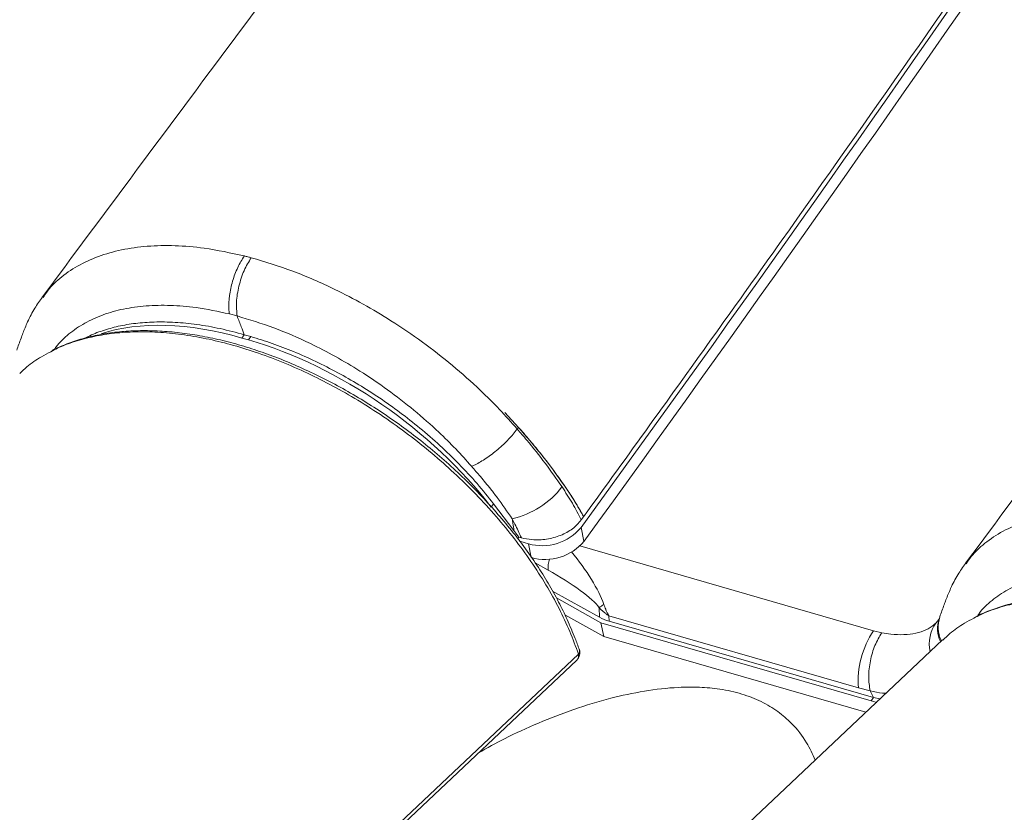
# Model space of a CAD drawing. Units: millimetres. Extents: x -534 to 3666, y -11624 to -5923.
# Drawn here: x 2733 to 2823, y -9425 to -9352 of the extents above; entities that cross this region are included whole.
import ezdxf

# ---------------------------------------------------------------- set-up
doc = ezdxf.new("R2010")
doc.units = ezdxf.units.MM
doc.header["$MEASUREMENT"] = 0
doc.layers.add('Telhas Advance', color=1, linetype='Continuous')

msp = doc.modelspace()

# ---------------------------------------------------------------- linework, layer by layer
at = {"color": 7, "linetype": 'Continuous', "lineweight": 15}
for p, q in [((2753.525, -9381.279), (2752.924, -9381.106)), ((2782.542, -9406.489), (2786.116, -9408.483)), ((2817.189, -9408.785), (2718.339, -9502.01)), ((2786.116, -9408.483), (2810.146, -9415.427)), ((2783.869, -9409.658), (2783.874, -9409.671)), ((2683.006, -9505.543), (2783.636, -9410.639)), ((2683.157, -9504.997), (2783.787, -9410.093))]:
    msp.add_line(p, q, dxfattribs=at)
msp.add_arc((2783.006, -9409.971), 0.918, 313.32291, 19.0484, dxfattribs=at)
at = {"color": 8, "linetype": 'Continuous', "lineweight": 15}
for centre, radius, start, end in [((2783.425, -9409.798), 0.466, 320.88167, 15.84365), ((2783.207, -9410.226), 0.595, 316.10072, 12.96272)]:
    msp.add_arc(centre, radius, start, end, dxfattribs=at)
at = {"color": 7, "linetype": 'Continuous', "lineweight": 15}
msp.add_ellipse((2757.492, -9400.235), major_axis=(21.996, -15.744), ratio=0.570134, start_param=1.078862, end_param=2.12606, dxfattribs=at)
for points, knots in [([(2779.829, -9258.205), (2775.019, -9265.266), (2765.4, -9279.388), (2750.991, -9300.636), (2730.014, -9331.496), (2713.669, -9355.205), (2702.192, -9371.851)], [0, 0, 0, 0, 0.186667, 0.373334, 0.56, 1, 1, 1, 1]), ([(2780.229, -9260.118), (2765.844, -9281.361), (2740.157, -9319.295), (2714.071, -9357.121), (2702.593, -9373.765)], [0, 0, 0, 0, 0.56, 1, 1, 1, 1]), ([(2783.854, -9409.662), (2783.734, -9409.329), (2783.41, -9408.423), (2782.789, -9406.971), (2781.977, -9405.28), (2781.047, -9403.614), (2779.979, -9401.917), (2778.794, -9400.226), (2777.481, -9398.527), (2776.061, -9396.853), (2774.545, -9395.217), (2772.948, -9393.636), (2771.283, -9392.121), (2769.562, -9390.684), (2767.79, -9389.33), (2765.969, -9388.054), (2764.094, -9386.854), (2762.172, -9385.733), (2760.217, -9384.702), (2758.244, -9383.769), (2756.27, -9382.943), (2754.308, -9382.23), (2752.375, -9381.636), (2750.469, -9381.16), (2748.59, -9380.798), (2746.74, -9380.552), (2744.928, -9380.425), (2743.168, -9380.42), (2741.468, -9380.538), (2739.842, -9380.781), (2738.297, -9381.143), (2736.863, -9381.64), (2735.934, -9382.019), (2735.517, -9382.261), (2735.51, -9382.265)], [0, 0, 0, 0, 0.019468, 0.052891, 0.083731, 0.116633, 0.148408, 0.181583, 0.215012, 0.248579, 0.282139, 0.315538, 0.34866, 0.38141, 0.413749, 0.446003, 0.478535, 0.511272, 0.544119, 0.576962, 0.609688, 0.642217, 0.674481, 0.706421, 0.738631, 0.771026, 0.803583, 0.836271, 0.869043, 0.90184, 0.934592, 0.967195, 0.999493, 1, 1, 1, 1]), ([(2868.508, -9434.099), (2868.388, -9433.766), (2868.064, -9432.86), (2867.443, -9431.409), (2866.631, -9429.717), (2865.701, -9428.052), (2864.633, -9426.355), (2863.448, -9424.664), (2862.135, -9422.965), (2860.715, -9421.29), (2859.199, -9419.655), (2857.602, -9418.073), (2855.937, -9416.559), (2854.215, -9415.122), (2852.444, -9413.768), (2850.623, -9412.492), (2848.748, -9411.291), (2846.826, -9410.171), (2844.871, -9409.139), (2842.898, -9408.206), (2840.924, -9407.38), (2838.962, -9406.668), (2837.029, -9406.074), (2835.123, -9405.597), (2833.244, -9405.235), (2831.394, -9404.989), (2829.582, -9404.862), (2827.822, -9404.857), (2826.122, -9404.975), (2824.496, -9405.218), (2822.951, -9405.581), (2821.517, -9406.078), (2820.588, -9406.456), (2820.171, -9406.698), (2820.164, -9406.702)], [0, 0, 0, 0, 0.019468, 0.052891, 0.083731, 0.116633, 0.148408, 0.181583, 0.215012, 0.248579, 0.282139, 0.315538, 0.34866, 0.38141, 0.413749, 0.446003, 0.478535, 0.511272, 0.544119, 0.576962, 0.609688, 0.642217, 0.674481, 0.706421, 0.738631, 0.771026, 0.803583, 0.836271, 0.869043, 0.90184, 0.934592, 0.967195, 0.999493, 1, 1, 1, 1]), ([(2820.064, -9406.798), (2819.772, -9406.947), (2818.973, -9407.352), (2818.017, -9408.024), (2817.42, -9408.6), (2817.208, -9408.805)], [0, 0, 0, 0, 0.271154, 0.740528, 1, 1, 1, 1])]:
    msp.add_open_spline(points, degree=3, knots=knots, dxfattribs=at)
at = {"color": 8, "linetype": 'Continuous', "lineweight": 15}
for points, knots in [([(2783.787, -9410.093), (2783.535, -9409.4), (2783.03, -9408.016), (2782.025, -9405.89), (2780.837, -9403.741), (2779.464, -9401.6), (2777.936, -9399.505), (2776.251, -9397.447), (2774.4, -9395.426), (2772.422, -9393.485), (2770.354, -9391.659), (2768.196, -9389.936), (2765.928, -9388.308), (2763.606, -9386.818), (2761.276, -9385.488), (2758.934, -9384.306), (2756.551, -9383.262), (2754.183, -9382.382), (2751.873, -9381.678), (2749.612, -9381.136), (2747.381, -9380.757), (2745.22, -9380.55), (2743.165, -9380.513), (2741.207, -9380.641), (2739.338, -9380.936), (2737.593, -9381.406), (2736.28, -9381.884), (2735.605, -9382.254), (2735.411, -9382.361)], [0, 0, 0, 0, 0.040032, 0.080065, 0.121251, 0.162436, 0.202489, 0.242542, 0.283796, 0.325049, 0.364501, 0.403952, 0.444611, 0.485268, 0.523721, 0.562173, 0.601785, 0.641397, 0.679107, 0.716817, 0.755631, 0.794445, 0.831964, 0.869482, 0.908064, 0.946647, 0.984586, 1, 1, 1, 1]), ([(2735.411, -9382.361), (2735.118, -9382.509), (2734.319, -9382.914), (2733.363, -9383.587), (2732.766, -9384.162), (2732.554, -9384.367)], [0, 0, 0, 0, 0.271154, 0.740528, 1, 1, 1, 1]), ([(2868.441, -9434.53), (2868.189, -9433.838), (2867.684, -9432.454), (2866.679, -9430.328), (2865.491, -9428.178), (2864.118, -9426.038), (2862.59, -9423.942), (2860.905, -9421.885), (2859.054, -9419.863), (2857.076, -9417.923), (2855.008, -9416.096), (2852.85, -9414.373), (2850.582, -9412.745), (2848.26, -9411.255), (2845.93, -9409.925), (2843.588, -9408.743), (2841.205, -9407.699), (2838.837, -9406.82), (2836.527, -9406.115), (2834.266, -9405.573), (2832.035, -9405.195), (2829.874, -9404.987), (2827.819, -9404.951), (2825.861, -9405.079), (2823.992, -9405.373), (2822.247, -9405.844), (2820.934, -9406.322), (2820.259, -9406.692), (2820.064, -9406.798)], [0, 0, 0, 0, 0.040032, 0.080065, 0.121251, 0.162436, 0.202489, 0.242542, 0.283796, 0.325049, 0.364501, 0.403952, 0.444611, 0.485268, 0.523721, 0.562173, 0.601785, 0.641397, 0.679107, 0.716817, 0.755631, 0.794445, 0.831964, 0.869482, 0.908064, 0.946647, 0.984586, 1, 1, 1, 1])]:
    msp.add_open_spline(points, degree=3, knots=knots, dxfattribs=at)
at = {"layer": 'Telhas Advance', "linetype": 'Continuous', "lineweight": 15}
for p, q in [((2752.486, -9379.084), (2751.774, -9378.9)), ((2753.133, -9380.802), (2752.924, -9381.106)), ((2753.133, -9380.802), (2753.734, -9380.976)), ((2753.525, -9381.279), (2753.734, -9380.976)), ((2777.025, -9387.923), (2778.287, -9389.298)), ((2778.285, -9389.297), (2777.025, -9387.923)), ((2778.169, -9389.455), (2778.172, -9389.45)), ((2778.169, -9389.455), (2778.172, -9389.451)), ((2778.172, -9389.45), (2778.285, -9389.297)), ((2778.172, -9389.45), (2778.172, -9389.45)), ((2778.172, -9389.451), (2778.172, -9389.45)), ((2776.003, -9396.315), (2775.794, -9396.618)), ((2776.003, -9396.315), (2777.877, -9398.766)), ((2784.044, -9397.791), (2784.258, -9397.493)), ((2784.258, -9397.493), (2784.26, -9397.494)), ((2778.33, -9399.37), (2777.877, -9398.766)), ((2784.033, -9398.484), (2784.297, -9399.747)), ((2778.33, -9399.37), (2778.227, -9399.52)), ((2778.551, -9399.427), (2778.33, -9399.37)), ((2778.403, -9399.747), (2779.196, -9399.976)), ((2779.46, -9401.24), (2779.196, -9399.976)), ((2783.925, -9400.172), (2810.857, -9407.954)), ((2781.002, -9402.381), (2779.82, -9401.721)), ((2781.413, -9404.308), (2785.715, -9406.709)), ((2785.851, -9407.22), (2781.763, -9404.938)), ((2785.715, -9406.709), (2785.689, -9405.837)), ((2786.116, -9408.483), (2785.851, -9407.22)), ((2810.628, -9414.379), (2785.851, -9407.22)), ((2809.46, -9413.195), (2786.58, -9406.584)), ((2786.58, -9406.584), (2786.594, -9407.071)), ((2786.594, -9407.071), (2810.837, -9414.076)), ((2816.922, -9406.698), (2816.872, -9406.838)), ((2810.857, -9407.954), (2811.605, -9408.13)), ((2810.537, -9413.462), (2809.46, -9413.195)), ((2810.537, -9413.462), (2810.837, -9414.076)), ((2810.628, -9414.379), (2810.837, -9414.076)), ((2811.441, -9414.206), (2810.837, -9414.076))]:
    msp.add_line(p, q, dxfattribs=at)
for centre, radius, start, end in [((375.319, -7650.884), 2975.904, 324.037901, 326.871569), ((375.584, -7652.148), 2975.904, 324.037901, 326.871569), ((2775.876, -9389.8), 8.098, 283.08705, 322.25501), ((2780.459, -9395.484), 4.667, 254.30142, 319.99313), ((2780.723, -9396.747), 4.667, 254.30142, 319.99313), ((2783.699, -9402.225), 2.702, 161.7834, 183.29552), ((2646.536, -9211.571), 238.962, 305.6141, 305.73898), ((2819.274, -9409.143), 3.31, 144.94592, 192.29493), ((2819.577, -9407.763), 2.857, 161.14764, 204.54009), ((2819.634, -9407.624), 2.862, 160.57657, 205.04631), ((2817.642, -9412.568), 8.206, 145.77933, 184.37894)]:
    msp.add_arc(centre, radius, start, end, dxfattribs=at)
for centre, major_axis, ratio, start_param, end_param in [((2756.892, -9400.062), (21.996, -15.744), 0.570134, 2.12606, 2.74778), ((2782.022, -9402.294), (-4.072, 5.089), 0.286989, 3.817309, 4.79307), ((2780.474, -9403.416), (5.396, -3.021), 0.187715, 0.384275, 1.578063), ((2788.797, -9404.053), (4.445, 0.956), 0.692365, 3.808948, 4.052339), ((2809.306, -9408.06), (7.332, -5.248), 0.570134, 5.267653, 5.335415)]:
    msp.add_ellipse(centre, major_axis=major_axis, ratio=ratio, start_param=start_param, end_param=end_param, dxfattribs=at)
for points, knots in [([(2819.911, -9262.684), (2805.763, -9281.705), (2777.329, -9319.932), (2748.909, -9358.136), (2734.631, -9377.329)], [0, 0, 0, 0, 0.4975944, 1, 1, 1, 1]), ([(2784.26, -9397.494), (2786.288, -9394.691), (2792.373, -9386.281), (2806.42, -9366.615), (2822.192, -9344.058), (2837.881, -9321.108), (2849.756, -9303.463), (2858.11, -9290.852), (2862.453, -9284.233), (2862.854, -9283.622)], [0, 0, 0, 0, 0.0744287, 0.2232868, 0.521008, 0.6698661, 0.8269509, 0.9840356, 1, 1, 1, 1]), ([(2904.565, -9287.121), (2890.417, -9306.143), (2861.983, -9344.369), (2833.563, -9382.573), (2819.285, -9401.767)], [0, 0, 0, 0, 0.4975944, 1, 1, 1, 1]), ([(2734.694, -9377.385), (2734.801, -9377.217), (2735.214, -9376.567), (2736.232, -9375.57), (2737.812, -9374.473), (2739.718, -9373.595), (2741.86, -9372.982), (2744.221, -9372.651), (2746.765, -9372.602), (2749.725, -9372.831), (2751.912, -9373.31), (2753.15, -9373.581)], [0, 0, 0, 0, 0.036529, 0.14142, 0.25888, 0.376714, 0.494173, 0.611634, 0.729469, 0.846929, 1, 1, 1, 1]), ([(2753.15, -9373.581), (2752.939, -9373.918), (2752.517, -9374.592), (2752.041, -9375.895), (2751.755, -9377.23), (2751.7, -9378.25), (2751.757, -9378.751), (2751.774, -9378.9)], [0, 0, 0, 0, 0.226041, 0.452077, 0.67823, 0.904648, 1, 1, 1, 1]), ([(2753.15, -9373.581), (2753.255, -9373.607), (2753.466, -9373.661), (2753.677, -9373.717), (2753.782, -9373.746)], [0, 0, 0, 0, 0.500974, 1, 1, 1, 1]), ([(2753.782, -9373.746), (2755.052, -9374.13), (2757.592, -9374.899), (2761.047, -9376.41), (2764.052, -9377.971), (2766.747, -9379.575), (2769.497, -9381.447), (2772.25, -9383.59), (2774.596, -9385.679), (2776.57, -9387.641), (2777.638, -9388.847), (2778.172, -9389.45)], [0, 0, 0, 0, 0.1447513, 0.2895133, 0.3883644, 0.4872158, 0.6022749, 0.7177006, 0.832758, 0.9163793, 1, 1, 1, 1]), ([(2734.635, -9377.343), (2734.393, -9377.683), (2733.876, -9378.408), (2733.383, -9379.362), (2733.029, -9380.179), (2732.842, -9380.673), (2732.587, -9381.343), (2732.402, -9381.862), (2732.272, -9382.23)], [0, 0, 0, 0, 0.215138, 0.458789, 0.556957, 0.660526, 0.759313, 1, 1, 1, 1]), ([(2751.774, -9378.9), (2750.746, -9378.679), (2748.889, -9378.28), (2746.348, -9378.082), (2744.119, -9378.123), (2742.046, -9378.411), (2740.161, -9378.945), (2738.476, -9379.708), (2737.039, -9380.703), (2736.131, -9381.541), (2735.773, -9382.087), (2735.721, -9382.168)], [0, 0, 0, 0, 0.147416, 0.266349, 0.385656, 0.50459, 0.623611, 0.743006, 0.86203, 0.979681, 1, 1, 1, 1]), ([(2773.982, -9392.868), (2773.506, -9392.336), (2772.554, -9391.271), (2770.802, -9389.544), (2768.726, -9387.71), (2766.298, -9385.831), (2763.875, -9384.19), (2761.502, -9382.785), (2758.862, -9381.418), (2755.829, -9380.097), (2753.6, -9379.421), (2752.486, -9379.084)], [0, 0, 0, 0, 0.084092, 0.168185, 0.283245, 0.398665, 0.513723, 0.612497, 0.711271, 0.85563, 1, 1, 1, 1]), ([(2753.133, -9380.802), (2753.044, -9380.566), (2752.828, -9379.993), (2752.613, -9379.42), (2752.486, -9379.084)], [0, 0, 0, 0, 0.41212, 1, 1, 1, 1]), ([(2738.594, -9381.1), (2738.671, -9381.056), (2739.143, -9380.787), (2740.138, -9380.421), (2741.584, -9380.006), (2743.168, -9379.74), (2744.905, -9379.612), (2746.779, -9379.641), (2748.804, -9379.843), (2750.924, -9380.211), (2752.397, -9380.605), (2753.133, -9380.802)], [0, 0, 0, 0, 0.022217, 0.136725, 0.251232, 0.369064, 0.486897, 0.612931, 0.738965, 0.869483, 1, 1, 1, 1]), ([(2753.734, -9380.976), (2754.385, -9381.176), (2755.689, -9381.577), (2757.685, -9382.346), (2759.698, -9383.24), (2761.698, -9384.257), (2763.649, -9385.374), (2765.56, -9386.593), (2767.432, -9387.92), (2769.293, -9389.379), (2771.105, -9390.956), (2772.863, -9392.662), (2774.52, -9394.449), (2775.508, -9395.693), (2776.003, -9396.315)], [0, 0, 0, 0, 0.0794048, 0.1588097, 0.2405214, 0.3222332, 0.4016371, 0.4810411, 0.5627523, 0.6444635, 0.7317953, 0.819127, 0.9095635, 1, 1, 1, 1]), ([(2778.172, -9389.451), (2777.924, -9389.763), (2777.427, -9390.389), (2776.409, -9391.339), (2775.328, -9392.161), (2774.527, -9392.626), (2774.104, -9392.818), (2774, -9392.861), (2773.982, -9392.868)], [0, 0, 0, 0, 0.23012, 0.460239, 0.690361, 0.920486, 0.986681, 1, 1, 1, 1]), ([(2778.172, -9389.45), (2778.172, -9389.45), (2778.467, -9389.788), (2779.355, -9390.827), (2780.771, -9392.587), (2781.777, -9394.034), (2782.28, -9394.757)], [0, 0, 0, 0, 0.000004, 0.194841, 0.597213, 1, 1, 1, 1]), ([(2778.285, -9389.297), (2779.001, -9390.125), (2780.51, -9391.869), (2782.169, -9394.138), (2783.449, -9396.045), (2783.988, -9397.01), (2784.258, -9397.493)], [0, 0, 0, 0, 0.30981, 0.652652, 0.82589, 1, 1, 1, 1]), ([(2778.287, -9389.298), (2778.449, -9389.48), (2778.991, -9390.092), (2779.878, -9391.144), (2781.125, -9392.707), (2781.937, -9393.847), (2782.432, -9394.543)], [0, 0, 0, 0, 0.106579, 0.357008, 0.60744, 1, 1, 1, 1]), ([(2775.74, -9394.956), (2775.74, -9394.956), (2775.433, -9394.573), (2774.859, -9393.873), (2774.256, -9393.182), (2773.982, -9392.868)], [0, 0, 0, 0, 0.000009, 0.546075, 1, 1, 1, 1]), ([(2782.432, -9394.543), (2782.695, -9394.93), (2783.281, -9395.795), (2783.878, -9396.781), (2784.198, -9397.377), (2784.26, -9397.494)], [0, 0, 0, 0, 0.39487, 0.88176, 1, 1, 1, 1]), ([(2777.71, -9397.688), (2777.262, -9397.036), (2776.632, -9396.119), (2775.942, -9395.216), (2775.74, -9394.956), (2775.74, -9394.956)], [0, 0, 0, 0, 0.711233, 0.999993, 1, 1, 1, 1]), ([(2782.28, -9394.757), (2782.607, -9395.257), (2783.261, -9396.256), (2783.783, -9397.279), (2784.044, -9397.791)], [0, 0, 0, 0, 0.5, 1, 1, 1, 1]), ([(2819.348, -9401.823), (2819.455, -9401.655), (2819.868, -9401.004), (2820.886, -9400.008), (2822.466, -9398.911), (2824.372, -9398.033), (2826.514, -9397.419), (2828.875, -9397.088), (2831.419, -9397.039), (2834.379, -9397.268), (2836.566, -9397.747), (2837.804, -9398.018)], [0, 0, 0, 0, 0.036529, 0.14142, 0.25888, 0.376714, 0.494173, 0.611634, 0.729469, 0.846929, 1, 1, 1, 1]), ([(2777.877, -9398.766), (2777.842, -9398.542), (2777.787, -9398.182), (2777.731, -9397.823), (2777.71, -9397.688)], [0, 0, 0, 0, 0.623283, 1, 1, 1, 1]), ([(2778.551, -9399.427), (2778.359, -9399.006), (2778.094, -9398.423), (2777.793, -9397.848), (2777.71, -9397.688)], [0, 0, 0, 0, 0.722541, 1, 1, 1, 1]), ([(2784.044, -9397.791), (2783.797, -9398.072), (2783.303, -9398.636), (2782.158, -9399.247), (2780.861, -9399.596), (2779.602, -9399.652), (2778.871, -9399.496), (2778.551, -9399.427)], [0, 0, 0, 0, 0.205845, 0.411642, 0.619157, 0.833746, 1, 1, 1, 1]), ([(2819.289, -9401.78), (2819.047, -9402.12), (2818.53, -9402.845), (2818.036, -9403.8), (2817.683, -9404.616), (2817.496, -9405.111), (2817.241, -9405.78), (2817.056, -9406.299), (2816.926, -9406.667)], [0, 0, 0, 0, 0.215138, 0.458789, 0.556957, 0.660526, 0.759313, 1, 1, 1, 1]), ([(2836.428, -9403.337), (2835.4, -9403.116), (2833.543, -9402.717), (2831.002, -9402.52), (2828.773, -9402.561), (2826.7, -9402.848), (2824.815, -9403.383), (2823.13, -9404.146), (2821.693, -9405.14), (2820.785, -9405.978), (2820.427, -9406.525), (2820.375, -9406.605)], [0, 0, 0, 0, 0.1474156, 0.2663486, 0.3856561, 0.5045904, 0.6236108, 0.7430058, 0.8620303, 0.9796809, 1, 1, 1, 1]), ([(2786.112, -9405.533), (2786.168, -9405.685), (2786.256, -9405.924), (2786.381, -9406.2), (2786.459, -9406.358), (2786.507, -9406.45), (2786.536, -9406.504), (2786.553, -9406.536), (2786.564, -9406.555), (2786.57, -9406.567), (2786.574, -9406.574), (2786.577, -9406.579), (2786.579, -9406.582), (2786.58, -9406.584)], [0, 0, 0, 0, 0.411333, 0.649531, 0.790545, 0.874653, 0.924951, 0.955058, 0.973085, 0.983881, 0.990949, 0.992827, 1, 1, 1, 1]), ([(2786.58, -9406.584), (2786.577, -9406.582), (2786.574, -9406.58), (2786.57, -9406.577), (2786.565, -9406.574), (2786.554, -9406.566), (2786.531, -9406.55), (2786.49, -9406.52), (2786.414, -9406.465), (2786.276, -9406.359), (2786.019, -9406.152), (2785.82, -9405.962), (2785.689, -9405.837)], [0, 0, 0, 0, 0.007718, 0.009056, 0.013097, 0.024227, 0.044819, 0.082921, 0.153469, 0.284378, 0.529172, 1, 1, 1, 1]), ([(2811.605, -9408.13), (2811.884, -9408.177), (2812.594, -9408.297), (2813.66, -9408.332), (2814.749, -9408.203), (2815.673, -9407.896), (2816.244, -9407.547), (2816.506, -9407.297), (2816.564, -9407.242)], [0, 0, 0, 0, 0.13187, 0.334968, 0.538063, 0.740384, 0.942714, 1, 1, 1, 1]), ([(2816.564, -9407.242), (2816.655, -9407.158), (2816.751, -9407.07), (2816.815, -9406.95), (2816.818, -9406.944)], [0, 0, 0, 0, 0.94627, 1, 1, 1, 1]), ([(2816.876, -9406.824), (2816.875, -9406.83), (2816.858, -9406.911), (2816.823, -9406.943), (2816.821, -9406.945), (2816.821, -9406.945)], [0, 0, 0, 0, 0.06975, 0.874481, 1, 1, 1, 1]), ([(2805.503, -9419.806), (2805.261, -9419.268), (2804.725, -9418.082), (2803.543, -9416.588), (2802.111, -9415.337), (2800.595, -9414.411), (2798.794, -9413.71), (2796.86, -9413.278), (2794.892, -9413.105), (2792.567, -9413.125), (2789.818, -9413.442), (2786.592, -9414.141), (2783.332, -9415.131), (2780.089, -9416.394), (2777.167, -9417.731), (2775.41, -9418.704), (2774.619, -9419.143)], [0, 0, 0, 0, 0.069359, 0.153061, 0.209943, 0.266742, 0.324109, 0.381468, 0.43138, 0.481344, 0.562658, 0.644148, 0.737122, 0.830453, 0.923636, 1, 1, 1, 1]), ([(2812.002, -9413.676), (2811.896, -9413.672), (2811.434, -9413.655), (2810.927, -9413.546), (2810.537, -9413.462)], [0, 0, 0, 0, 0.229788, 1, 1, 1, 1])]:
    msp.add_open_spline(points, degree=3, knots=knots, dxfattribs=at)
for points in [[(2753.782, -9373.746), (2753.551, -9374.123), (2753.089, -9374.876), (2752.615, -9376.342), (2752.369, -9377.84), (2752.447, -9378.669), (2752.486, -9379.084)], [(2811.605, -9408.13), (2811.383, -9408.501), (2810.94, -9409.242), (2810.525, -9410.696), (2810.349, -9412.193), (2810.474, -9413.039), (2810.537, -9413.462)]]:
    msp.add_open_spline(points, degree=3, dxfattribs=at)

doc.saveas('drawing.dxf')
